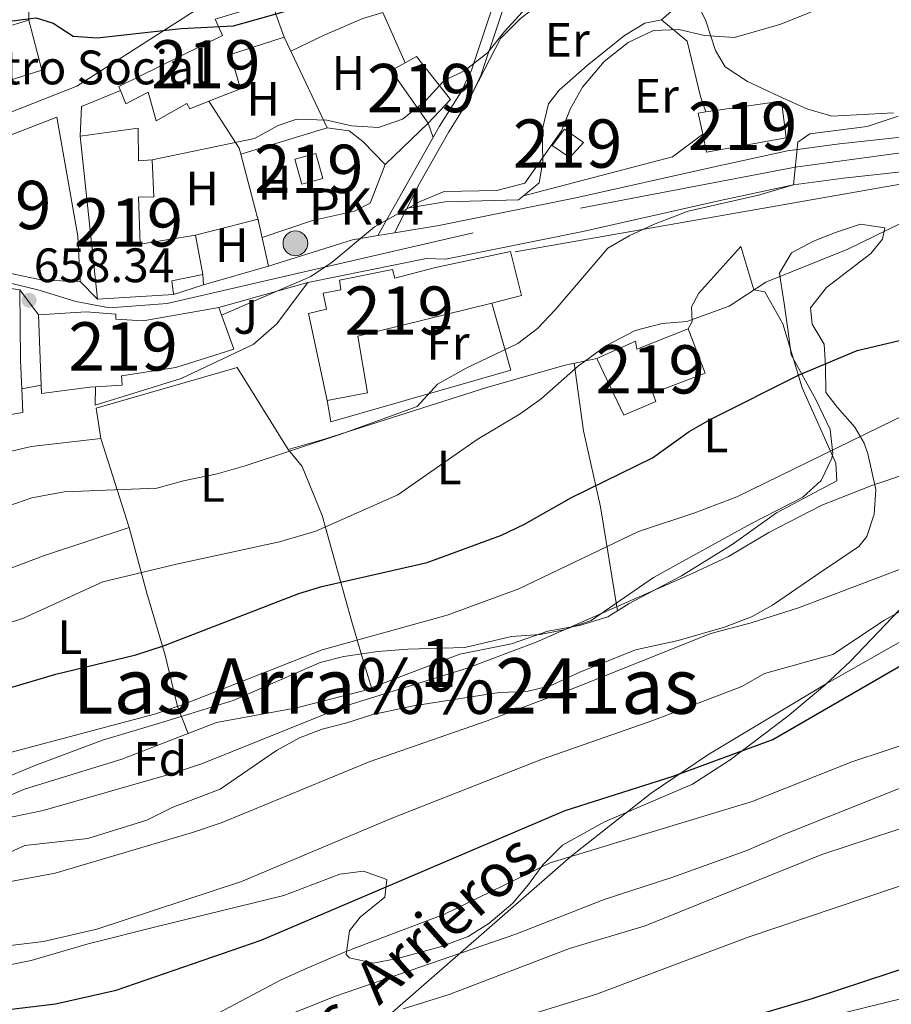
# Model space of a CAD drawing. Extents: x 546201 to 553066, y 719541 to 724217.
# Drawn here: x 548394 to 548575, y 719933 to 720138 of the extents above; entities that cross this region are included whole.
import ezdxf
from ezdxf.enums import TextEntityAlignment as Align

# ---------------------------------------------------------------- set-up
doc = ezdxf.new("R2010")
doc.units = 0
doc.header["$MEASUREMENT"] = 0
for name, pattern in [('DGN Style 3', [113.9376, 81.384, -32.5536]), ('DGN Style 4', [130.29578400000003, 65.1072, -32.5536, 0.081384, -32.5536]), ('DGN Style 5', [56.9688, 24.4152, -32.5536])]:
    doc.linetypes.add(name, pattern=pattern)
for name, color, linetype in [('Nivel 15', 7, 'Continuous'), ('Nivel 16', 7, 'Continuous'), ('Nivel 19', 7, 'Continuous'), ('Nivel 21', 7, 'Continuous'), ('Nivel 23', 7, 'Continuous'), ('Nivel 25', 7, 'Continuous'), ('Nivel 26', 7, 'Continuous'), ('Nivel 33', 7, 'Continuous'), ('Nivel 35', 7, 'Continuous'), ('Nivel 36', 7, 'Continuous'), ('Nivel 37', 7, 'Continuous'), ('Nivel 4', 7, 'Continuous'), ('Nivel 41', 7, 'Continuous'), ('Nivel 44', 7, 'Continuous'), ('Nivel 45', 7, 'Continuous'), ('Nivel 48', 7, 'Continuous'), ('Nivel 49', 7, 'Continuous'), ('Nivel 5', 7, 'Continuous'), ('Nivel 52', 7, 'Continuous'), ('Nivel 54', 7, 'Continuous'), ('Nivel 57', 7, 'Continuous'), ('Nivel 7', 7, 'Continuous')]:
    doc.layers.add(name, color=color, linetype=linetype)
doc.styles.add('Style-arial', font='arial.shx', dxfattribs={"bigfont": 'arialbig.shx'})
doc.styles.add('Style-ariali', font='ariali.shx', dxfattribs={"bigfont": 'arialibig.shx'})
doc.styles.add('Style-arialn', font='arialn.shx', dxfattribs={"bigfont": 'arialnbig.shx'})
doc.styles.add('Style-times', font='times.shx', dxfattribs={"bigfont": 'timesbig.shx'})

# ---------------------------------------------------------------- blocks, each defined once
blk = doc.blocks.new('5PATER')
at = {"layer": 'Nivel 7', "linetype": 'Continuous', "lineweight": 0}
h = blk.add_hatch(color=53, dxfattribs=at)
edge = h.paths.add_edge_path()
edge.add_ellipse((0, 0), major_axis=(-1.095731442945027, -1.110710700472634), ratio=0.9994222409660316, start_angle=0, end_angle=360)
blk = doc.blocks.new('5HITCA')
at = {"layer": 'Nivel 21', "linetype": 'Continuous', "lineweight": 0}
h = blk.add_hatch(color=1, dxfattribs=at)
edge = h.paths.add_edge_path()
edge.add_arc((0, 0), 2.558578010358639, 0, 360)
at = {"layer": 'Nivel 21', "color": 7, "linetype": 'Continuous', "lineweight": 0}
blk.add_circle((0, 0), 2.558578010358639, dxfattribs=at)

msp = doc.modelspace()

# ---------------------------------------------------------------- linework, layer by layer
at = {"layer": 'Nivel 15', "color": 1, "linetype": 'Continuous', "lineweight": 13, "extrusion": (-0.002747413007793557, 0.02576462865086402, 0.9996642614559389), "elevation": 17707.51165739092, "flags": 128}
msp.add_lwpolyline([(-621671.5261312292, -657632.0457846269), (-621671.5261312292, -657666.008587809)], dxfattribs=at)
at = {"layer": 'Nivel 15', "color": 1, "linetype": 'Continuous', "lineweight": 13, "extrusion": (0.00379300524275734, 0.0002310460046349649, 0.9999927798384208), "elevation": 2908.349958829283, "flags": 128}
msp.add_lwpolyline([(548419.6257021499, 720079.9082571073), (548403.8655879388, 720078.9482570814)], dxfattribs=at)
at = {"layer": 'Nivel 15', "color": 1, "linetype": 'Continuous', "lineweight": 13}
for points in [[(548414.7609999999, 720123.6810000001, 656.5), (548436.2010000001, 720134.2409999999, 658.26), (548434.7209999999, 720137.601, 656.84), (548446.361, 720141.121, 657.1), (548449.041, 720133.9210000001, 658.7), (548437.9210000001, 720130.321, 659.9), (548439.9610000001, 720123.2010000001, 660.92), (548433.4169999999, 720120.6030000001, 661.07), (548429.4809999999, 720119.041, 661.16), (548428.801, 720120.1610000001, 661.2), (548422.4410000001, 720116.561, 657.86), (548420.841, 720122.4809999999, 658.1800000000001), (548416.2010000001, 720120.081, 656.96), (548415.092, 720122.8530000001, 656.606), (548414.7609999999, 720123.6810000001, 656.5)], [(548398.7609999999, 720127.041, 660.88), (548390.4809999999, 720124.4010000001, 661.32), (548392.321, 720118.321, 657.1800000000001), (548382.0009999999, 720115.521, 657.1800000000001), (548379.4809999999, 720118.9610000001, 661.08), (548354.7609999999, 720111.521, 660.88), (548351.2010000001, 720124.1610000001, 658.08), (548396.041, 720137.4410000001, 660.16), (548398.7609999999, 720127.041, 660.88)], [(548483.521, 720120.9610000001, 660.78), (548478.9210000001, 720116.081, 660.74), (548471.2409999999, 720126.9610000001, 660.2), (548474.1170000001, 720128.5860000001, 660.189), (548476.4809999999, 720129.9210000001, 660.1800000000001), (548483.521, 720120.9610000001, 660.78)], [(548536.6410000001, 720110.081, 671.57), (548553.1610000001, 720113.041, 669.89), (548552.2010000001, 720120.6410000001, 669.77), (548536.466, 720118.388, 671.46), (548534.881, 720118.1610000001, 671.63), (548535.8289999999, 720113.808, 671.5980000000001), (548536.6410000001, 720110.081, 671.57)], [(548406.7209999999, 720083.281, 664.86), (548406.2409999999, 720092.6410000001, 665.52), (548401.841, 720117.281, 664.04), (548372.321, 720105.9210000001, 664.16), (548361.601, 720101.7609999999, 664.48), (548365.121, 720094.1610000001, 664.62)], [(548406.7209999999, 720113.361, 660.98), (548418.7609999999, 720115.041, 660.92), (548418.841, 720108.2409999999, 661.42), (548421.6410000001, 720108.4809999999, 661.36), (548421.9610000001, 720100.7209999999, 661.28), (548418.841, 720100.801, 664.14), (548419.1610000001, 720090.9610000001, 665.94), (548430.601, 720092.881, 662.48), (548432.1610000001, 720084.7209999999, 662.24), (548425.7209999999, 720083.361, 662.6800000000001), (548426.081, 720080.561, 661.8000000000001)], [(548508.2409999999, 720108.9610000001, 662.69), (548504.6410000001, 720111.4410000001, 662.8100000000001), (548507.2010000001, 720114.801, 662.8100000000001), (548511.121, 720112.081, 662.8100000000001), (548508.2409999999, 720108.9610000001, 662.69)], [(548451.2409999999, 720108.6410000001, 659.2), (548455.5970000001, 720109.8160000001, 659.26), (548457.0109999999, 720104.575, 659.7), (548452.6540000001, 720103.3999999999, 659.7), (548451.2409999999, 720108.6410000001, 659.2)], [(548457.9610000001, 720058.561, 666.6800000000001), (548454.041, 720076.6410000001, 664.08), (548457.801, 720077.521, 665.38), (548457.081, 720080.801, 665.16), (548460.801, 720081.521, 667.58), (548460.4809999999, 720083.521, 667.28), (548471.4809999999, 720085.7609999999, 667.8000000000001), (548472.0009999999, 720083.9210000001, 669.4), (548480.1610000001, 720086.081, 668.94), (548495.9610000001, 720089.4410000001, 670.46), (548498.281, 720080.321, 670.2), (548492.104, 720078.7930000001, 669.884), (548464.321, 720071.9210000001, 668.46), (548466.321, 720060.1610000001, 666.58), (548457.9610000001, 720058.561, 666.6800000000001)], [(548342.2409999999, 720083.601, 665.02), (548362.4809999999, 720087.6810000001, 665.66), (548370.1610000001, 720087.9210000001, 664.46), (548370.361, 720084.9610000001, 665.2), (548379.4809999999, 720083.7609999999, 664.02), (548394.1610000001, 720081.521, 666.5)], [(548406.7209999999, 720083.281, 664.86), (548398.9210000001, 720083.521, 667.52), (548388.6410000001, 720085.6810000001, 667.46), (548381.4809999999, 720087.281, 662.84)], [(548394.1610000001, 720081.521, 666.5), (548394.361, 720066.881, 666.78), (548394.621, 720061.0320000001, 666.3580000000001), (548394.841, 720056.081, 666), (548387.2409999999, 720054.881, 665.82)], [(548435.4410000001, 720077.841, 666.58), (548438.601, 720069.2010000001, 666.96), (548426.561, 720065.4410000001, 666.96), (548415.281, 720063.6810000001, 667.4), (548415.4410000001, 720061.7609999999, 666.36), (548409.8940000001, 720061.4299999999, 666.822), (548408.7209999999, 720061.361, 666.92), (548398.7209999999, 720060.0009999999, 666.94), (548398.6510000001, 720061.7779999999, 666.916), (548398.081, 720076.321, 666.72)], [(548398.081, 720076.321, 666.72), (548407.9610000001, 720076.9610000001, 666.8000000000001), (548414.081, 720076.4809999999, 666), (548414.081, 720075.4410000001, 668.84), (548419.801, 720075.121, 668.64), (548435.4410000001, 720077.841, 666.58)], [(548536.361, 720064.2409999999, 675.04), (548525.521, 720060.081, 678.8000000000001), (548526.081, 720058.4010000001, 675.37), (548519.4809999999, 720055.521, 674.98), (548513.841, 720067.281, 676.01), (548521.881, 720070.881, 676.1800000000001), (548522.2010000001, 720069.2010000001, 678.47), (548532.841, 720073.4410000001, 674.77), (548536.361, 720064.2409999999, 675.04)]]:
    msp.add_polyline3d(points, dxfattribs=at)
at = {"layer": 'Nivel 16', "color": 1, "linetype": 'Continuous', "lineweight": 13, "flags": 128}
for points, elevation in [([(548469.521, 720139.041), (548474.1170000001, 720128.5860000001)], 655.51), ([(548479.926, 720113.105), (548478.9210000001, 720116.081)], 657.53)]:
    msp.add_lwpolyline(points, dxfattribs=dict(at, elevation=elevation))
at = {"layer": 'Nivel 16', "color": 1, "linetype": 'Continuous', "lineweight": 13, "extrusion": (-0.04350025570128046, 0.09167357419959825, 0.9948385213427324), "elevation": 42811.46475569933, "flags": 128}
msp.add_lwpolyline([(-804214.813567888, -413273.9481879615), (-804214.813567888, -413270.6960197615)], dxfattribs=at)
at = {"layer": 'Nivel 16', "color": 1, "linetype": 'Continuous', "lineweight": 13, "extrusion": (-0.04343770976104485, 0.09155190732458637, 0.9948524582248093), "elevation": 42758.16115228525, "flags": 128}
msp.add_lwpolyline([(-804196.9824810806, -413310.9109235059), (-804196.9824810806, -413293.2465718902)], dxfattribs=at)
at = {"layer": 'Nivel 16', "color": 1, "linetype": 'Continuous', "lineweight": 13, "extrusion": (-0.1239119810958845, 0.05709466367542494, 0.990649292293031), "elevation": -26191.08378367688, "flags": 128}
msp.add_lwpolyline([(-883523.1802037172, 194972.8954586255), (-883528.8920474094, 194970.5499860431), (-883535.3041857071, 194976.5602595356)], dxfattribs=at)
at = {"layer": 'Nivel 16', "color": 1, "linetype": 'Continuous', "lineweight": 13, "extrusion": (0.1276166087373446, 0.1607472392896693, 0.978710542619793), "elevation": 186388.7534577542, "flags": 128}
msp.add_lwpolyline([(18223.02248945844, -885596.1157680885), (18212.0716501741, -885592.3154392908), (18211.03067899938, -885591.5212680162)], dxfattribs=at)
at = {"layer": 'Nivel 16', "color": 1, "linetype": 'Continuous', "lineweight": 13, "extrusion": (-0.01731672808670444, -0.005302693200608849, 0.9998359927374046), "elevation": -12658.76475014202, "flags": 128}
msp.add_lwpolyline([(-527968.3663052784, 735160.8766077461), (-527968.3663052784, 735142.1028942086)], dxfattribs=at)
at = {"layer": 'Nivel 16', "color": 1, "linetype": 'Continuous', "lineweight": 13, "extrusion": (-0.0543545786914368, -0.004468507659687892, 0.9985116985867376), "elevation": -32369.78688098811, "flags": 128}
msp.add_lwpolyline([(-672748.9271821771, 604828.0512359424), (-672744.7662254043, 604821.4503275403), (-672739.2147192433, 604789.9126540632)], dxfattribs=at)
at = {"layer": 'Nivel 16', "color": 1, "linetype": 'Continuous', "lineweight": 13, "extrusion": (-0.03171520875287806, 0.1200592805070273, 0.9922600035766312), "elevation": 69713.92137508915, "flags": 128}
msp.add_lwpolyline([(-714168.3739867918, -551768.2977113638), (-714168.3739867918, -551753.5043873965)], dxfattribs=at)
at = {"layer": 'Nivel 16', "color": 1, "linetype": 'Continuous', "lineweight": 13, "extrusion": (0.00814526278237112, 0.03474738698245798, 0.9993629339694851), "elevation": 30147.50723652366, "flags": 128}
msp.add_lwpolyline([(-369611.7380381597, -825704.9153254547), (-369623.6463568043, -825711.0796378301), (-369623.9692569529, -825710.407167389)], dxfattribs=at)
at = {"layer": 'Nivel 16', "color": 1, "linetype": 'Continuous', "lineweight": 13, "extrusion": (-0.006911071768532227, 0.03122601311324816, 0.9994884557572746), "elevation": 19354.31198564322, "flags": 128}
msp.add_lwpolyline([(-691094.2339953398, -584245.3232096375), (-691094.2339953401, -584236.0679062391)], dxfattribs=at)
at = {"layer": 'Nivel 16', "color": 1, "linetype": 'Continuous', "lineweight": 13, "extrusion": (0.01646539597339576, 0.004690439209038557, 0.9998534345170124), "elevation": 13067.37144374562, "flags": 128}
msp.add_lwpolyline([(542279.0494458987, -724624.2398872608), (542279.0494458989, -724610.2215564041)], dxfattribs=at)
at = {"layer": 'Nivel 16', "color": 1, "linetype": 'Continuous', "lineweight": 13, "extrusion": (-0.001025465747330656, 0.0184583834519518, 0.9998291036473892), "elevation": 13388.85874998314, "flags": 128}
msp.add_lwpolyline([(-587530.8827850164, -688422.469914841), (-587530.8827850167, -688424.6336153746)], dxfattribs=at)
at = {"layer": 'Nivel 16', "color": 1, "linetype": 'Continuous', "lineweight": 13, "extrusion": (0.03001536778394006, 0.008427641062445375, 0.9995139081388099), "elevation": 23191.1175520349, "flags": 128}
msp.add_lwpolyline([(545013.6385072449, -722299.2962675509), (545013.6385072451, -722318.5417969022)], dxfattribs=at)
at = {"layer": 'Nivel 16', "color": 1, "linetype": 'Continuous', "lineweight": 13, "extrusion": (0.004798299949571002, 0.0008882212809875851, 0.999988093619394), "elevation": 3934.017519519675, "flags": 128}
msp.add_lwpolyline([(548385.1262209194, 720057.8217621199), (548389.1562704924, 720058.5677624142)], dxfattribs=at)
at = {"layer": 'Nivel 16', "color": 1, "linetype": 'Continuous', "lineweight": 13}
for points in [[(548515.1270000001, 720146.8, 656.564), (548514.2010000001, 720148.081, 656.29), (548516.521, 720154.881, 656.19), (548519.041, 720157.4410000001, 655.97), (548531.361, 720141.041, 657.3100000000001), (548527.281, 720137.521, 660.07)], [(548396.041, 720137.4410000001, 652.76), (548396.2010000001, 720144.7209999999, 648.2), (548408.9610000001, 720151.9210000001, 648.24), (548412.6810000001, 720153.2010000001, 648.52), (548415.324, 720153.31, 648.561)], [(548488.216, 720122.6170000001, 656.95), (548493.881, 720133.601, 657.35), (548498.0009999999, 720137.6810000001, 657.33), (548506.521, 720144.4010000001, 657.15), (548509.9610000001, 720144.881, 656.83), (548515.1270000001, 720146.8, 656.65)], [(548469.521, 720139.041, 653.53), (548465.361, 720137.7609999999, 653.89), (548457.4410000001, 720134.4010000001, 654.17), (548450.4280000001, 720130.9979999999, 654.21)], [(548527.281, 720137.521, 660.17), (548523.841, 720136.801, 660.65), (548519.6410000001, 720134.2409999999, 660.85), (548511.841, 720128.0009999999, 660.89), (548506.041, 720122.881, 660.89), (548503.881, 720120.081, 660.85), (548502.521, 720114.6410000001, 660.8100000000001), (548502.6410000001, 720108.1610000001, 660.85), (548501.9210000001, 720103.6810000001, 661.45), (548498.6710000001, 720101.0079999999, 662.0120000000001)], [(548527.281, 720137.521, 660.69), (548532.6410000001, 720133.041, 661.25), (548535.361, 720121.601, 663.0500000000001), (548536.466, 720118.388, 663.73)], [(548457.9610000001, 720115.121, 657.79), (548462.4809999999, 720114.4809999999, 657.87), (548465.361, 720112.2409999999, 657.77), (548470.0009999999, 720107.521, 657.63)], [(548498.6710000001, 720101.0079999999, 662.0120000000001), (548497.6410000001, 720100.1610000001, 662.19), (548482.4010000001, 720099.7609999999, 661.51), (548474.503, 720098.4310000001, 660.27)], [(548453.9610000001, 720083.041, 660.79), (548447.4410000001, 720074.4010000001, 661.27), (548442.601, 720070.1610000001, 661.89), (548427.6410000001, 720063.121, 662.73), (548409.801, 720057.601, 663.07), (548409.8940000001, 720061.4299999999, 663.11)], [(548492.104, 720078.7930000001, 664.69), (548496.041, 720064.881, 667.19), (548458.7209999999, 720054.1610000001, 665.15), (548457.9610000001, 720058.561, 665.15)]]:
    msp.add_polyline3d(points, dxfattribs=at)
at = {"layer": 'Nivel 21', "color": 7, "linetype": 'DGN Style 3', "lineweight": 0}
for points in [[(548468.4820000001, 720092.7960000001, 659.9300000000001), (548475.1610000001, 720104.6410000001, 659.09), (548481.2409999999, 720115.4410000001, 657.53), (548485.7209999999, 720122.561, 656.69), (548487.8659999999, 720127.05, 656.153), (548494.521, 720146.9610000001, 653.57), (548497.3319999999, 720151.0519999999, 652.98), (548501.1170000001, 720154.473, 652.67), (548511.841, 720162.321, 652.37), (548514.06, 720166.774, 651.841), (548516.1699999999, 720178.787, 650.416), (548518.433, 720187.7380000001, 649.003), (548520.1610000001, 720191.281, 648.35), (548523.521, 720196.2409999999, 647.27), (548526.361, 720200.6410000001, 645.71), (548529.321, 720203.4410000001, 645.41), (548536.081, 720207.361, 645.53), (548544.1100000001, 720213.3200000001, 645.673), (548565.533, 720230.307, 646.005), (548569.9210000001, 720234.1610000001, 646.07), (548579.601, 720243.121, 645.65)], [(548361.217, 719835.7450000001, 746.524), (548508.5390000001, 719964.128, 704.957), (548525.1610000001, 719977.183, 701.0500000000001), (548536.908, 719985.1370000001, 699.336), (548561.423, 719999.868, 697.518), (548594.727, 720018.692, 697.206), (548610.963, 720028.49, 695.484), (548626.5179999999, 720038.9809999999, 693.554), (548633.946, 720044.5889999999, 692.368), (548647.9110000001, 720056.7339999999, 689.4830000000001), (548654.3729999999, 720063.3530000001, 687.8820000000001), (548663.3090000001, 720074.0800000001, 685.784), (548710.2280000001, 720136.538, 674.865)]]:
    msp.add_polyline3d(points, dxfattribs=at)
at = {"layer": 'Nivel 21', "color": 7, "linetype": 'Continuous', "lineweight": 0}
msp.add_polyline3d([(548471.9340000001, 720093.3670000001, 659.9300000000001), (548477.1140000001, 720103.577, 659.09), (548483.152, 720114.3019999999, 657.53), (548487.672, 720121.4850000001, 656.69), (548489.8260000001, 720125.969, 656.181), (548496.531, 720145.959, 653.57), (548499.017, 720149.577, 652.98), (548502.523, 720152.7450000001, 652.67), (548510.6980000001, 720158.406, 652.522), (548513.5900000001, 720160.845, 652.37), (548515.9850000001, 720165.2339999999, 651.9300000000001), (548518.3459999999, 720178.321, 650.416), (548520.5320000001, 720186.969, 649.003), (548522.0900000001, 720190.1640000001, 648.35), (548525.3759999999, 720195.014, 647.27), (548528.084, 720199.209, 645.71), (548530.6610000001, 720201.646, 645.41), (548537.3049999999, 720205.4990000001, 645.53), (548541.345, 720208.4410000001, 645.601), (548566.9580000001, 720228.598, 646.005), (548571.4099999999, 720232.5079999999, 646.07), (548581.071, 720241.4510000001, 645.65)], dxfattribs=at)
at = {"layer": 'Nivel 21', "color": 7, "linetype": 'Continuous', "lineweight": 13}
for points in [[(548445.7609999999, 720086.4010000001, 659.51), (548463.2010000001, 720091.9210000001, 660.23), (548468.4820000001, 720092.7960000001, 660.4540000000001), (548471.9340000001, 720093.3670000001, 660.601), (548481.081, 720094.881, 660.77), (548509.521, 720100.561, 662.63), (548537.9210000001, 720106.9610000001, 664.4300000000001), (548553.4410000001, 720110.321, 664.99), (548564.2010000001, 720111.7609999999, 665.3100000000001), (548601.881, 720115.841, 667.71)], [(548453.9610000001, 720083.041, 660.4300000000001), (548478.521, 720088.0009999999, 661.03), (548482.4750000001, 720087.8970000001, 660.77), (548511.0009999999, 720093.594, 662.63), (548539.4569999999, 720100.007, 664.4300000000001), (548554.6680000001, 720103.3, 664.99), (548565.0560000001, 720104.69, 665.3100000000001), (548602.9580000001, 720108.794, 667.71)]]:
    msp.add_polyline3d(points, dxfattribs=at)
at = {"layer": 'Nivel 23', "color": 7, "linetype": 'DGN Style 4', "lineweight": 0}
msp.add_polyline3d([(548076.9439999999, 719903.058, 658.4250000000001), (548129.9580000001, 719925.3230000001, 660.4250000000001), (548156.1270000001, 719943.108, 659.671), (548174.0190000001, 719965.146, 659.3290000000001), (548191.209, 719985.159, 658.053), (548209.3189999999, 720001.314, 657.865), (548208.8829999999, 720005.6810000001, 657.436), (548213.247, 720011.139, 656.899), (548220.229, 720019.435, 656.082), (548230.4850000001, 720028.1669999999, 655.836), (548244.2309999999, 720037.118, 656.226), (548288.024, 720062.8019999999, 656.256), (548312.0260000001, 720077.648, 656.433), (548321.408, 720083.979, 656.469), (548354.7250000001, 720089.612, 656.874), (548368.4720000001, 720089.612, 657.271), (548378.9450000001, 720086.119, 658.2620000000001), (548397.929, 720081.5349999999, 658.088), (548405.784, 720079.1329999999, 658.669), (548412.7660000001, 720077.8230000001, 659.07), (548424.767, 720078.6969999999, 659.315), (548510.52, 720098.4539999999, 662.663), (548555.0320000001, 720106.969, 665.024), (548613.2919999999, 720114.828, 668.489)], dxfattribs=at)
at = {"layer": 'Nivel 25', "color": 1, "linetype": 'Continuous', "lineweight": 0}
msp.add_polyline3d([(548429.3160000001, 720146.236, 649.9), (548431.601, 720140.561, 650.74), (548430.561, 720139.4410000001, 650.98), (548406.0009999999, 720123.7609999999, 652.88), (548392.321, 720118.321, 653.26)], dxfattribs=at)
at = {"layer": 'Nivel 33', "color": 7, "linetype": 'Continuous', "lineweight": 0}
msp.add_polyline3d([(549636.8600000001, 721231.619, 649.34), (549586.379, 721107.7150000001, 649.051), (549331.756, 720873.4880000001, 667.254), (549150.7139999999, 720571.3770000001, 686.789), (548654.773, 720117.138, 671.416), (548496.9310000001, 720089.4280000001, 661.943)], dxfattribs=at)
at = {"layer": 'Nivel 35', "color": 92, "linetype": 'DGN Style 3', "lineweight": 0}
for points in [[(548390.1610000001, 719979.9210000001, 689.82), (548397.1610000001, 719982.881, 689.5), (548411.3530000001, 719988.146, 689.242), (548423.139, 719991.703, 688.596), (548438.4680000001, 719996.3659999999, 688.402), (548456.521, 720004.2409999999, 688.1800000000001), (548461.3629999999, 720005.49, 688.152), (548468.4809999999, 720006.561, 688), (548474.6810000001, 720007.041, 687.78), (548486.4809999999, 720007.361, 687.66), (548496.2010000001, 720009.6810000001, 687.6800000000001), (548502.121, 720010.081, 687.88), (548507.024, 720011.031, 687.984), (548512.686, 720012.969, 688.064), (548525.6410000001, 720021.9210000001, 688.07), (548545.8049999999, 720032.9920000001, 687.35), (548556.601, 720038.561, 687.09), (548560.388, 720041.9680000001, 686.734), (548562.612, 720046.612, 686.1610000000001), (548562.841, 720047.601, 686.0500000000001), (548562.2860000001, 720052.5530000001, 685.476), (548559.361, 720058.6410000001, 685.09), (548554.2010000001, 720068.081, 683.57), (548553.521, 720073.361, 682.27), (548552.7609999999, 720078.7209999999, 680.46), (548552.051, 720083.1059999999, 677.815), (548551.7609999999, 720084.9610000001, 677.09), (548554.27, 720089.1780000001, 676.556), (548558.801, 720091.601, 676.11), (548563.352, 720093.4240000001, 675.113), (548568.561, 720095.121, 674.61), (548573.601, 720094.4010000001, 674.29), (548573.1610000001, 720092.0009999999, 674.39), (548570.6810000001, 720089.041, 674.4300000000001), (548561.4809999999, 720082.0009999999, 674.71), (548558.1610000001, 720077.7609999999, 674.87), (548558.561, 720074.4010000001, 675.14), (548561.041, 720070.2409999999, 675.37), (548561.281, 720065.7609999999, 676.5600000000001), (548561.4010000001, 720060.2409999999, 677.36), (548563.7609999999, 720057.121, 678.12), (548567.361, 720053.041, 678.6), (548569.294, 720049.713, 681.808), (548570.081, 720047.521, 683.63), (548571.7609999999, 720040.1610000001, 685.71), (548571.4010000001, 720035.041, 688.0500000000001), (548569.912, 720030.399, 689.521), (548568.2010000001, 720028.321, 690.19), (548560.601, 720023.2010000001, 691.99), (548550.281, 720016.1610000001, 693.3100000000001), (548545.929, 720013.756, 693.838), (548540.361, 720011.601, 694.47), (548530.764, 720008.8640000001, 695.162), (548521.9210000001, 720006.881, 695.15), (548510.361, 720002.2409999999, 695.15), (548504.2010000001, 719999.4410000001, 695.03), (548499.3489999999, 719998.244, 694.753), (548493.649, 719998.05, 694.394), (548475.841, 719995.281, 693.3000000000001), (548467.4410000001, 719993.521, 692.63), (548462.041, 719991.7609999999, 692.25), (548456.881, 719990.4809999999, 691.6), (548452.227, 719988.6680000001, 691.395), (548447.463, 719986.0590000001, 691.341), (548435.7209999999, 719978.0009999999, 691.35), (548425.7919999999, 719974.227, 691.698), (548420.561, 719971.601, 692.01), (548408.273, 719967.807, 692.215), (548395.2409999999, 719966.321, 692.44), (548390.69, 719964.2590000001, 692.495)], [(548385.719, 719940.298, 696.128), (548396.521, 719942.4809999999, 696.98), (548408.4010000001, 719945.9210000001, 697.5), (548422.9369999999, 719949.622, 697.567), (548448.9610000001, 719956.0009999999, 698.44), (548460.561, 719960.4010000001, 698.82), (548465.49, 719961.0179999999, 699.673), (548470.321, 719959.281, 700.92), (548469.8700000001, 719955.646, 701.825), (548464.801, 719951.507, 702.688), (548462.601, 719948.6410000001, 703.32), (548461.8899999999, 719943.7650000001, 705.378), (548462.601, 719943.041, 705.66), (548467.4610000001, 719941.936, 706.3820000000001), (548472.513, 719942.9480000001, 706.929), (548481.6529999999, 719945.422, 707.695), (548487.2010000001, 719947.4410000001, 708.02), (548491.466, 719950.1400000001, 708.094), (548496.4410000001, 719954.4010000001, 708.02), (548499.7039999999, 719958.2209999999, 707.881), (548502.642, 719962.328, 707.732), (548506.7609999999, 719966.4010000001, 707.54), (548515.4990000001, 719971.273, 707.184), (548533.7209999999, 719979.041, 706.0600000000001), (548541.521, 719984.081, 705.4), (548553.4680000001, 719993.1229999999, 704.275), (548561.0860000001, 719999.5009999999, 703.253), (548566.4569999999, 720004.5449999999, 702.217), (548583.47, 720022.3700000001, 697.993)]]:
    msp.add_polyline3d(points, dxfattribs=at)
at = {"layer": 'Nivel 36', "color": 92, "linetype": 'Continuous', "lineweight": 0, "elevation": 655.89, "flags": 128}
msp.add_lwpolyline([(548478.9210000001, 720116.081), (548470.0009999999, 720107.521)], dxfattribs=at)
at = {"layer": 'Nivel 36', "color": 92, "linetype": 'Continuous', "lineweight": 0}
for points in [[(548575.4410000001, 720118.2409999999, 664.07), (548562.601, 720117.521, 663.35), (548557.4010000001, 720119.041, 662.87), (548551.6410000001, 720121.6810000001, 661.73), (548545.121, 720124.7209999999, 661.07), (548540.4809999999, 720127.7609999999, 660.0500000000001), (548538.521, 720131.121, 659.57), (548536.4410000001, 720137.521, 658.4300000000001), (548534.6810000001, 720140.881, 657.95), (548531.121, 720144.4809999999, 657.47), (548527.281, 720149.521, 656.45), (548524.321, 720154.1610000001, 655.19), (548522.0009999999, 720158.881, 654.11), (548520.4410000001, 720164.1610000001, 653.03), (548520.121, 720166.561, 652.67), (548520.801, 720171.601, 652.07), (548522.2409999999, 720177.4410000001, 651.0500000000001), (548524.4010000001, 720183.121, 650.57), (548528.2010000001, 720188.4010000001, 649.97), (548532.601, 720192.561, 649.61), (548538.801, 720196.9610000001, 649.37), (548548.601, 720203.041, 649.37), (548557.2409999999, 720209.9210000001, 649.97), (548579.6410000001, 720228.561, 649.85)], [(548470.0009999999, 720107.521, 657.63), (548466.841, 720099.521, 657.83), (548463.6410000001, 720097.841, 658.01), (548454.9210000001, 720095.9210000001, 658.01), (548444.436, 720092.388, 658.03)], [(548377.601, 719970.6410000001, 681.91), (548395.1610000001, 719978.0009999999, 681.02), (548415.361, 719984.2409999999, 680.89), (548434.9610000001, 719991.841, 680.96), (548451.561, 719994.881, 681.42), (548465.4410000001, 719998.4010000001, 681.91), (548485.4410000001, 720006.0009999999, 683.14), (548496.1610000001, 720008.1610000001, 683.25), (548503.7209999999, 720010.801, 683.49), (548510.281, 720011.9210000001, 683.79), (548516.1610000001, 720013.7609999999, 683.75), (548520.561, 720016.4809999999, 683.6800000000001), (548531.4410000001, 720022.2409999999, 683.54), (548541.9210000001, 720028.7209999999, 682.59), (548551.1610000001, 720035.281, 682.07), (548563.6410000001, 720041.9210000001, 681.25), (548563.4809999999, 720045.601, 680.65), (548556.4410000001, 720061.2010000001, 676), (548552.4809999999, 720074.4809999999, 671.65), (548548.7209999999, 720081.121, 668.49), (548546.4410000001, 720081.521, 667.76), (548543.7609999999, 720090.4809999999, 667.51), (548535.041, 720080.801, 668.13), (548533.521, 720078.0009999999, 668.61), (548533.6810000001, 720074.9610000001, 669.02), (548532.841, 720073.4410000001, 674.77)], [(548513.841, 720067.281, 669.72), (548507.321, 720065.9210000001, 667.54), (548491.2409999999, 720061.361, 665.46), (548457.601, 720050.6410000001, 663.9300000000001), (548449.881, 720048.4010000001, 663.77), (548439.281, 720065.4410000001, 661.5500000000001), (548410.041, 720056.9610000001, 661.96), (548411.0009999999, 720050.7209999999, 662.4300000000001), (548396.561, 720049.041, 662.95), (548383.1610000001, 720045.841, 663.4), (548375.9610000001, 720041.361, 663.63), (548360.081, 720034.1610000001, 664.16), (548356.121, 720035.4410000001, 664.15)], [(548518.1470000001, 720014.9890000001, 683.718), (548514.601, 720036.561, 676.9300000000001), (548511.121, 720052.321, 671.19), (548509.182, 720066.3090000001, 668.162)], [(548339.9610000001, 719998.7660000001, 667.36), (548377.321, 720018.1610000001, 666.77), (548399.081, 720026.4010000001, 666.26), (548416.841, 720032.2409999999, 665.74), (548411.0009999999, 720050.7209999999, 662.6)], [(548449.881, 720048.4010000001, 663.77), (548452.7609999999, 720044.881, 665.1), (548456.9210000001, 720034.7209999999, 668.86), (548459.121, 720026.801, 673.57), (548463.041, 720012.7209999999, 677.62), (548465.2409999999, 720005.2010000001, 680.77), (548467.1329999999, 719999.044, 682.013)], [(548416.841, 720032.2409999999, 665.23), (548420.561, 720018.6410000001, 670.34), (548424.361, 720005.7609999999, 675.72), (548426.881, 719995.121, 679.02), (548429.129, 719989.5800000001, 680.939)]]:
    msp.add_polyline3d(points, dxfattribs=at)
at = {"layer": 'Nivel 4', "color": 30, "linetype": 'Continuous', "lineweight": 30, "flags": 128}
for points, elevation in [([(548288.6810000001, 720110.4809999999), (548291.183, 720114.814), (548299.6410000001, 720124.9610000001), (548303.6640000001, 720127.962), (548315.4410000001, 720132.0009999999), (548320.369, 720132.858), (548331.962, 720133.399), (548349.3829999999, 720132.138), (548362.601, 720130.561), (548374.217, 720131.4850000001), (548392.0830000001, 720137.2309999999), (548397.605, 720137.9070000001), (548401.121, 720136.801), (548405.2409999999, 720134.081), (548410.2390000001, 720133.7679999999), (548427.6810000001, 720135.6810000001), (548438.521, 720136.2409999999), (548449.121, 720139.2010000001)], 650), ([(548270.439, 719944.8130000001), (548290.264, 719952.442), (548310.2409999999, 719961.7609999999), (548339.425, 719977.6130000001), (548359.5160000001, 719986.277), (548380.4809999999, 719993.361), (548389.227, 719998.2250000001), (548401.6810000001, 720001.841), (548418.2409999999, 720005.841), (548424.0009999999, 720007.7609999999), (548452.041, 720018.561), (548456.8230000001, 720020.013), (548478.6769999999, 720025.0320000001), (548494.1100000001, 720030.6910000001), (548498.865, 720032.9720000001), (548508.601, 720038.4809999999), (548525.4410000001, 720046.7209999999), (548533.041, 720052.1610000001), (548537.3800000001, 720054.6470000001), (548555.8230000001, 720063.9340000001), (548567.895, 720068.9340000001), (548583.081, 720072.561)], 675), ([(548339.121, 719926.0009999999), (548401.601, 719933.521), (548414.189, 719936.3559999999), (548444.2220000001, 719946.689), (548507.321, 719973.601), (548529.7209999999, 719980.7209999999), (548550.361, 719988.321), (548588.041, 720010.081)], 700), ([(548515.4199999999, 719921.8160000001), (548558.5419999999, 719934.6429999999), (548585.881, 719943.601)], 725)]:
    msp.add_lwpolyline(points, dxfattribs=dict(at, elevation=elevation))
at = {"layer": 'Nivel 49', "color": 7, "linetype": 'DGN Style 5', "lineweight": 0, "extrusion": (0.3520888701441304, -0.3599130672584444, 0.8640000066766482), "elevation": -65505.040525458, "flags": 128}
msp.add_lwpolyline([(895569.8138808282, 113728.1995976944), (895569.8138808282, 113722.2412086504)], dxfattribs=at)
at = {"layer": 'Nivel 49', "color": 7, "linetype": 'DGN Style 5', "lineweight": 0, "extrusion": (-0.02032495746620653, 0.02696167827149846, 0.9994298194514616), "elevation": 8934.638276076645, "flags": 128}
msp.add_lwpolyline([(-871368.5614109766, -244726.3764906807), (-871368.5614109766, -244719.8607558797)], dxfattribs=at)
at = {"layer": 'Nivel 49', "color": 7, "linetype": 'DGN Style 5', "lineweight": 0, "extrusion": (0.2780338157538609, 0.08968832766253579, 0.9563750316577936), "elevation": 217696.7462537077, "flags": 128}
msp.add_lwpolyline([(516938.5439364081, -710408.3088702387), (516938.5439364081, -710401.4971083521)], dxfattribs=at)
at = {"layer": 'Nivel 5', "color": 30, "linetype": 'Continuous', "lineweight": 0, "flags": 128}
for points, elevation in [([(548421.6410000001, 720108.4809999999), (548442.881, 720112.881), (548447.7609999999, 720115.601), (548451.6410000001, 720116.881), (548457.841, 720116.7209999999), (548463.0009999999, 720115.521), (548468.561, 720115.2010000001), (548473.561, 720116.881), (548478.2409999999, 720120.6410000001), (548482.121, 720124.881), (548486.4809999999, 720126.9610000001), (548491.2010000001, 720130.6410000001), (548494.7209999999, 720135.041), (548500.6810000001, 720141.601), (548506.601, 720145.041), (548517.6410000001, 720148.0009999999), (548522.2010000001, 720151.121), (548527.2010000001, 720153.121), (548537.4809999999, 720159.601), (548543.281, 720162.561), (548562.4010000001, 720170.081), (548568.7609999999, 720173.601), (548586.4410000001, 720182.0009999999)], 655), ([(548436.0050000001, 720076.2990000001), (548454.561, 720084.321), (548458.9610000001, 720087.281), (548467.7609999999, 720094.561), (548477.2010000001, 720099.841), (548482.2409999999, 720101.9210000001), (548493.121, 720102.081), (548498.9610000001, 720103.601), (548506.521, 720114.4809999999), (548508.4010000001, 720119.121), (548510.881, 720123.521), (548515.4010000001, 720128.881), (548520.361, 720132.801), (548525.601, 720135.281), (548530.881, 720135.521), (548536.2010000001, 720134.2409999999), (548542.4010000001, 720133.841), (548552.041, 720136.561), (548564.4010000001, 720141.601), (548581.801, 720147.361)], 660), ([(548576.361, 720117.521), (548569.9210000001, 720115.361), (548558.081, 720113.841), (548555.561, 720112.1610000001), (548554.6680000001, 720103.3), (548547.4410000001, 720101.121), (548532.841, 720097.841), (548525.601, 720095.041), (548520.561, 720092.7209999999), (548516.1610000001, 720090.1610000001), (548505.2010000001, 720077.361), (548501.561, 720073.521), (548497.4809999999, 720070.4010000001), (548486.7609999999, 720065.281), (548480.841, 720062.0009999999), (548476.6410000001, 720057.361), (548460.7609999999, 720051.601), (548440.9210000001, 720045.041), (548435.121, 720043.361), (548428.121, 720041.9210000001), (548422.6410000001, 720040.4010000001), (548403.4010000001, 720039.6810000001), (548396.6810000001, 720038.4010000001), (548390.321, 720036.1610000001)], 665), ([(548576.841, 720095.281), (548565.9610000001, 720089.9210000001), (548548.9610000001, 720083.121), (548541.321, 720078.1610000001), (548532.521, 720074.9610000001), (548527.4010000001, 720074.561), (548521.841, 720073.121), (548515.881, 720070.0009999999), (548510.041, 720065.7609999999), (548502.321, 720058.9610000001), (548498.0009999999, 720055.841), (548489.081, 720050.4809999999), (548472.601, 720039.041), (548455.601, 720031.521), (548448.081, 720029.281), (548426.6810000001, 720024.6410000001), (548411.4410000001, 720020.9610000001), (548394.9610000001, 720013.4410000001), (548369.801, 720005.121)], 670), ([(548581.4410000001, 720057.4410000001), (548542.881, 720038.6410000001), (548534.2010000001, 720035.281), (548522.487, 720031.429), (548497.7050000001, 720019.575), (548482.8230000001, 720014.071), (548456.916, 720006.932), (548428.0449999999, 719995.5460000001), (548422.158, 719993.5700000001), (548390.1259999999, 719985.094), (548382.1370000001, 719981.0830000001), (548360.4010000001, 719974.8189999999), (548340.3570000001, 719967.4099999999), (548331.781, 719964.1300000001), (548315.7209999999, 719956.467), (548297.686, 719948.4040000001), (548281.9340000001, 719942.0460000001), (548274.3940000001, 719939.385), (548264.102, 719936.929), (548257.797, 719936.4070000001), (548249.9510000001, 719935.057), (548244.8999999999, 719932.815)], 680), ([(548592.281, 720048.1610000001), (548570.9210000001, 720040.9610000001), (548560.561, 720036.881), (548549.521, 720031.2010000001), (548541.2010000001, 720026.2409999999), (548533.4850000001, 720022.625), (548501.3, 720008.46), (548486.97, 720003.1100000001), (548461.791, 719995.304), (548432.0889999999, 719983.3319999999), (548426.075, 719981.3), (548399.0079999999, 719973.619), (548391.0260000001, 719971.9639999999), (548383.7930000001, 719968.8060000001), (548361.2860000001, 719963.361), (548341.2890000001, 719957.2069999999), (548331.3530000001, 719954.567), (548306.014, 719944.79), (548294.362, 719939.6400000001), (548283.108, 719935.4890000001), (548275.389, 719933.6470000001), (548267.6699999999, 719933.0090000001)], 685), ([(548583.041, 720026.0009999999), (548555.6810000001, 720015.601), (548545.881, 720012.4809999999), (548537.5490000001, 720010.2890000001), (548509.656, 719999.166), (548491.1170000001, 719992.149), (548466.666, 719983.675), (548436.1329999999, 719971.1170000001), (548429.993, 719969.0290000001), (548401.4979999999, 719960.619), (548391.926, 719958.8330000001), (548385.449, 719956.5290000001), (548362.1710000001, 719951.9029999999), (548342.2209999999, 719947.004), (548336.3559999999, 719945.077), (548330.925, 719945.0050000001), (548312.5989999999, 719939.5150000001), (548305.28, 719936.9480000001), (548293.7250000001, 719932.2050000001)], 690), ([(548580.2010000001, 720016.801), (548573.521, 720013.041), (548562.841, 720005.9210000001), (548548.6370000001, 720002.0079999999), (548543.9550000001, 719999.3049999999), (548525.497, 719992.273), (548502.531, 719984.2309999999), (548471.541, 719972.047), (548440.1769999999, 719958.9029999999), (548410.156, 719949.0079999999), (548399.1259999999, 719946.4610000001), (548392.8260000001, 719945.703), (548387.105, 719944.2520000001), (548363.0560000001, 719940.4450000001), (548343.1529999999, 719936.801), (548337.7379999999, 719935.5390000001), (548330.497, 719935.442), (548318.983, 719933.4269999999), (548313.385, 719932.1000000001)], 695), ([(548435.361, 719931.601), (548448.281, 719938.4010000001), (548452.835, 719940.467), (548462.023, 719944.4180000001), (548482.281, 719952.081), (548504.1950000001, 719962.7220000001), (548546.081, 719975.4410000001), (548566.7609999999, 719983.6810000001), (548581.041, 719988.4010000001)], 705), ([(548431.9610000001, 719924.081), (548459.6810000001, 719935.121), (548497.044, 719947.962), (548515.4010000001, 719955.121), (548529.6610000001, 719959.7779999999), (548544.969, 719965.3160000001), (548552.6410000001, 719968.6410000001), (548581.281, 719980.0009999999)], 710), ([(548473.6810000001, 719932.4809999999), (548483.227, 719935.463), (548508.2010000001, 719944.9610000001), (548523.888, 719949.669), (548560.521, 719964.4809999999), (548590.8189999999, 719974.3940000001)], 715), ([(548489.881, 719928.1610000001), (548513.797, 719935.54), (548545.271, 719947.3589999999), (548581.9610000001, 719959.6810000001)], 720), ([(548561.7050000001, 719930.844), (548581.1699999999, 719935.6229999999)], 730)]:
    msp.add_lwpolyline(points, dxfattribs=dict(at, elevation=elevation))
at = {"layer": 'Nivel 52', "color": 1, "linetype": 'Continuous', "lineweight": 13}
for points in [[(548414.7609999999, 720123.6810000001, 656.5), (548415.092, 720122.8530000001, 656.606), (548416.2010000001, 720120.081, 656.96), (548420.841, 720122.4809999999, 658.1800000000001), (548422.4410000001, 720116.561, 657.86), (548428.801, 720120.1610000001, 661.2), (548429.4809999999, 720119.041, 661.16), (548433.4169999999, 720120.6030000001, 661.07), (548439.9610000001, 720123.2010000001, 660.92), (548437.9210000001, 720130.321, 659.9), (548449.041, 720133.9210000001, 658.7), (548446.361, 720141.121, 657.1), (548434.7209999999, 720137.601, 656.84), (548436.2010000001, 720134.2409999999, 658.26)], [(548398.7609999999, 720127.041, 660.88), (548396.041, 720137.4410000001, 660.16), (548351.2010000001, 720124.1610000001, 658.08), (548354.7609999999, 720111.521, 660.88), (548379.4809999999, 720118.9610000001, 661.08), (548382.0009999999, 720115.521, 657.1800000000001), (548392.321, 720118.321, 657.1800000000001), (548390.4809999999, 720124.4010000001, 661.32)], [(548483.521, 720120.9610000001, 660.78), (548476.4809999999, 720129.9210000001, 660.1800000000001), (548474.1170000001, 720128.5860000001, 660.189), (548471.2409999999, 720126.9610000001, 660.2), (548478.9210000001, 720116.081, 660.74)], [(548536.6410000001, 720110.081, 671.57), (548553.1610000001, 720113.041, 669.89), (548552.2010000001, 720120.6410000001, 669.77), (548536.466, 720118.388, 671.46), (548534.881, 720118.1610000001, 671.63), (548535.8289999999, 720113.808, 671.5980000000001)], [(548406.7209999999, 720083.281, 664.86), (548406.2409999999, 720092.6410000001, 665.52), (548401.841, 720117.281, 664.04), (548372.321, 720105.9210000001, 664.16), (548361.601, 720101.7609999999, 664.48), (548365.121, 720094.1610000001, 664.62), (548366.3500000001, 720094.5900000001, 664.607), (548376.801, 720098.2409999999, 664.5), (548378.02, 720095.3859999999, 664.068), (548381.4809999999, 720087.281, 662.84), (548388.6410000001, 720085.6810000001, 667.46), (548398.9210000001, 720083.521, 667.52)], [(548426.081, 720080.561, 661.8000000000001), (548425.7209999999, 720083.361, 662.6800000000001), (548432.1610000001, 720084.7209999999, 662.24), (548430.601, 720092.881, 662.48), (548419.1610000001, 720090.9610000001, 665.94), (548418.841, 720100.801, 664.14), (548421.9610000001, 720100.7209999999, 661.28), (548421.6410000001, 720108.4809999999, 661.36), (548418.841, 720108.2409999999, 661.42), (548418.7609999999, 720115.041, 660.92), (548406.7209999999, 720113.361, 660.98), (548410.321, 720079.601, 661.86)], [(548457.9610000001, 720058.561, 666.6800000000001), (548466.321, 720060.1610000001, 666.58), (548464.321, 720071.9210000001, 668.46), (548492.104, 720078.7930000001, 669.884), (548498.281, 720080.321, 670.2), (548495.9610000001, 720089.4410000001, 670.46), (548480.1610000001, 720086.081, 668.94), (548472.0009999999, 720083.9210000001, 669.4), (548471.4809999999, 720085.7609999999, 667.8000000000001), (548460.4809999999, 720083.521, 667.28), (548460.801, 720081.521, 667.58), (548457.081, 720080.801, 665.16), (548457.801, 720077.521, 665.38), (548454.041, 720076.6410000001, 664.08)], [(548398.081, 720076.321, 666.72), (548398.6510000001, 720061.7779999999, 666.916), (548398.7209999999, 720060.0009999999, 666.94), (548408.7209999999, 720061.361, 666.92), (548409.8940000001, 720061.4299999999, 666.822), (548415.4410000001, 720061.7609999999, 666.36), (548415.281, 720063.6810000001, 667.4), (548426.561, 720065.4410000001, 666.96), (548438.601, 720069.2010000001, 666.96), (548435.4410000001, 720077.841, 666.58), (548419.801, 720075.121, 668.64), (548414.081, 720075.4410000001, 668.84), (548414.081, 720076.4809999999, 666), (548407.9610000001, 720076.9610000001, 666.8000000000001)], [(548536.361, 720064.2409999999, 675.04), (548532.841, 720073.4410000001, 674.77), (548522.2010000001, 720069.2010000001, 678.47), (548521.881, 720070.881, 676.1800000000001), (548513.841, 720067.281, 676.01), (548519.4809999999, 720055.521, 674.98), (548526.081, 720058.4010000001, 675.37), (548525.521, 720060.081, 678.8000000000001)]]:
    msp.add_polyline3d(points, close=True, dxfattribs=at)
msp.add_polyline3d([(548387.2409999999, 720054.881, 665.82), (548394.841, 720056.081, 666), (548394.621, 720061.0320000001, 666.3580000000001), (548394.361, 720066.881, 666.78), (548394.1610000001, 720081.521, 666.5), (548379.4809999999, 720083.7609999999, 664.02)], dxfattribs=at)
for points in [[(548508.2409999999, 720108.9610000001, 662.69), (548511.121, 720112.081, 662.8100000000001), (548507.2010000001, 720114.801, 662.8100000000001), (548504.6410000001, 720111.4410000001, 662.8100000000001)], [(548451.2409999999, 720108.6410000001, 659.2), (548452.6540000001, 720103.3999999999, 659.7), (548457.0109999999, 720104.575, 659.7), (548455.5970000001, 720109.8160000001, 659.26)]]:
    msp.add_3dface(points, dxfattribs=at)
at = {"layer": 'Nivel 54', "color": 9, "linetype": 'Continuous', "lineweight": 0}
for points in [[(548601.881, 720115.841, 667.71), (548564.2010000001, 720111.7609999999, 665.3100000000001), (548553.4410000001, 720110.321, 664.99), (548537.9210000001, 720106.9610000001, 664.4300000000001), (548509.521, 720100.561, 662.63), (548481.081, 720094.881, 660.77), (548471.9340000001, 720093.3670000001, 660.601), (548468.4820000001, 720092.7960000001, 660.4540000000001), (548463.2010000001, 720091.9210000001, 660.23), (548445.7609999999, 720086.4010000001, 659.51), (548445.7609999999, 720086.4010000001, 659.57), (548432.281, 720082.561, 659.8100000000001), (548426.081, 720080.561, 661.8000000000001), (548410.321, 720079.601, 661.86), (548406.7209999999, 720083.281, 664.86), (548398.9210000001, 720083.521, 667.52), (548388.6410000001, 720085.6810000001, 667.46)], [(548379.4809999999, 720083.7609999999, 664.02), (548394.1610000001, 720081.521, 666.5), (548398.081, 720076.321, 666.72), (548407.9610000001, 720076.9610000001, 666.8000000000001), (548414.081, 720076.4809999999, 666), (548414.081, 720075.4410000001, 668.84), (548419.801, 720075.121, 668.64), (548435.4410000001, 720077.841, 666.58), (548435.4410000001, 720077.841, 661.39), (548453.9610000001, 720083.041, 660.79), (548453.9610000001, 720083.041, 660.4300000000001), (548478.521, 720088.0009999999, 661.03), (548482.4750000001, 720087.8970000001, 660.77), (548511.0009999999, 720093.594, 662.63), (548539.4569999999, 720100.007, 664.4300000000001), (548554.6680000001, 720103.3, 664.99), (548565.0560000001, 720104.69, 665.3100000000001), (548602.9580000001, 720108.794, 667.71)]]:
    msp.add_polyline3d(points, dxfattribs=at)
at = {"layer": 'Nivel 57', "color": 92, "linetype": 'DGN Style 3', "lineweight": 0}
for points in [[(548390.69, 719964.2590000001, 692.495), (548395.2409999999, 719966.321, 692.44), (548408.273, 719967.807, 692.215), (548420.561, 719971.601, 692.01), (548425.7919999999, 719974.227, 691.698), (548435.7209999999, 719978.0009999999, 691.35), (548447.463, 719986.0590000001, 691.341), (548452.227, 719988.6680000001, 691.395), (548456.881, 719990.4809999999, 691.6), (548462.041, 719991.7609999999, 692.25), (548467.4410000001, 719993.521, 692.63), (548475.841, 719995.281, 693.3000000000001), (548493.649, 719998.05, 694.394), (548499.3489999999, 719998.244, 694.753), (548504.2010000001, 719999.4410000001, 695.03), (548510.361, 720002.2409999999, 695.15), (548521.9210000001, 720006.881, 695.15), (548530.764, 720008.8640000001, 695.162), (548540.361, 720011.601, 694.47), (548545.929, 720013.756, 693.838), (548550.281, 720016.1610000001, 693.3100000000001), (548560.601, 720023.2010000001, 691.99), (548568.2010000001, 720028.321, 690.19), (548569.912, 720030.399, 689.521), (548571.4010000001, 720035.041, 688.0500000000001), (548571.7609999999, 720040.1610000001, 685.71), (548570.081, 720047.521, 683.63), (548569.294, 720049.713, 681.808), (548567.361, 720053.041, 678.6), (548563.7609999999, 720057.121, 678.12), (548561.4010000001, 720060.2409999999, 677.36), (548561.281, 720065.7609999999, 676.5600000000001), (548561.041, 720070.2409999999, 675.37), (548558.561, 720074.4010000001, 675.14), (548558.1610000001, 720077.7609999999, 674.87), (548561.4809999999, 720082.0009999999, 674.71), (548570.6810000001, 720089.041, 674.4300000000001), (548573.1610000001, 720092.0009999999, 674.39), (548573.601, 720094.4010000001, 674.29), (548568.561, 720095.121, 674.61), (548563.352, 720093.4240000001, 675.113), (548558.801, 720091.601, 676.11), (548554.27, 720089.1780000001, 676.556), (548551.7609999999, 720084.9610000001, 677.09), (548552.051, 720083.1059999999, 677.815), (548552.7609999999, 720078.7209999999, 680.46), (548553.521, 720073.361, 682.27), (548554.2010000001, 720068.081, 683.57), (548559.361, 720058.6410000001, 685.09), (548562.2860000001, 720052.5530000001, 685.476), (548562.841, 720047.601, 686.0500000000001), (548562.612, 720046.612, 686.1610000000001), (548560.388, 720041.9680000001, 686.734), (548556.601, 720038.561, 687.09), (548545.8049999999, 720032.9920000001, 687.35), (548525.6410000001, 720021.9210000001, 688.07), (548512.686, 720012.969, 688.064), (548507.024, 720011.031, 687.984), (548502.121, 720010.081, 687.88), (548496.2010000001, 720009.6810000001, 687.6800000000001), (548486.4809999999, 720007.361, 687.66), (548474.6810000001, 720007.041, 687.78), (548468.4809999999, 720006.561, 688), (548461.3629999999, 720005.49, 688.152), (548456.521, 720004.2409999999, 688.1800000000001), (548438.4680000001, 719996.3659999999, 688.402), (548423.139, 719991.703, 688.596), (548411.3530000001, 719988.146, 689.242), (548397.1610000001, 719982.881, 689.5), (548390.1610000001, 719979.9210000001, 689.82)], [(548583.47, 720022.3700000001, 697.993), (548566.4569999999, 720004.5449999999, 702.217), (548561.0860000001, 719999.5009999999, 703.253), (548553.4680000001, 719993.1229999999, 704.275), (548541.521, 719984.081, 705.4), (548533.7209999999, 719979.041, 706.0600000000001), (548515.4990000001, 719971.273, 707.184), (548506.7609999999, 719966.4010000001, 707.54), (548502.642, 719962.328, 707.732), (548499.7039999999, 719958.2209999999, 707.881), (548496.4410000001, 719954.4010000001, 708.02), (548491.466, 719950.1400000001, 708.094), (548487.2010000001, 719947.4410000001, 708.02), (548481.6529999999, 719945.422, 707.695), (548472.513, 719942.9480000001, 706.929), (548467.4610000001, 719941.936, 706.3820000000001), (548462.601, 719943.041, 705.66), (548461.8899999999, 719943.7650000001, 705.378), (548462.601, 719948.6410000001, 703.32), (548464.801, 719951.507, 702.688), (548469.8700000001, 719955.646, 701.825), (548470.321, 719959.281, 700.92), (548465.49, 719961.0179999999, 699.673), (548460.561, 719960.4010000001, 698.82), (548448.9610000001, 719956.0009999999, 698.44), (548422.9369999999, 719949.622, 697.567), (548408.4010000001, 719945.9210000001, 697.5), (548396.521, 719942.4809999999, 696.98), (548385.719, 719940.298, 696.128)]]:
    msp.add_polyline3d(points, dxfattribs=at)

# ---------------------------------------------------------------- block references
at = {"layer": 'Nivel 21', "color": 7, "linetype": 'Continuous', "lineweight": 0}
msp.add_blockref('5HITCA', (548451.341, 720091.163, 658.89), dxfattribs=at)
at = {"layer": 'Nivel 7', "color": 53, "linetype": 'Continuous', "lineweight": 0}
msp.add_blockref('5PATER', (548396.121, 720079.361, 658.34), dxfattribs=at)

# ---------------------------------------------------------------- texts
at = {"layer": 'Nivel 19', "color": 7, "linetype": 'Continuous', "lineweight": 0, "style": 'Style-arial'}
msp.add_text('Centro Social', height=7.000002, dxfattribs=at).set_placement((548403.2983586458, 720127.618001, 651.431), align=Align.MIDDLE_CENTER)
at = {"layer": 'Nivel 26', "color": 92, "linetype": 'Continuous', "lineweight": 0, "style": 'Style-arial'}
msp.add_text('J', height=7.000002, dxfattribs=at).set_placement((548441.0367134567, 720075.9030009999, 660.363), align=Align.MIDDLE_CENTER)
at = {"layer": 'Nivel 37', "color": 92, "linetype": 'Continuous', "lineweight": 0}
for s, style, p in [('Er', 'Style-arialn', (548507.7508385228, 720133.351001, 658.995)), ('H', 'Style-arialn', (548462.3272170254, 720126.4620009998, 654.4300000000001)), ('H', 'Style-arialn', (548444.6872170256, 720121.1060009999, 655.17)), ('Er', 'Style-arialn', (548526.2308385228, 720121.7510009999, 662.493)), ('H', 'Style-arialn', (548432.0162170255, 720102.551001, 656.47)), ('H', 'Style-arialn', (548447.0092170255, 720103.744001, 657.59)), ('H', 'Style-arialn', (548438.1672170255, 720090.787001, 658.47)), ('Fr', 'Style-arialn', (548482.9955157063, 720070.551001, 664.076)), ('L', 'Style-arialn', (548538.5681597833, 720051.351001, 676.2860000000001)), ('L', 'Style-arialn', (548483.2741597833, 720044.683001, 674.189)), ('L', 'Style-arialn', (548434.1291597835, 720041.081001, 671.114)), ('L', 'Style-arialn', (548404.5681597833, 720009.511001, 673.058)), ('Fd', 'Style-arial', (548423.3089673102, 719984.311001, 683.052))]:
    msp.add_text(s, height=7.000002, dxfattribs=dict(at, style=style)).set_placement(p, align=Align.MIDDLE_CENTER)
at = {"layer": 'Nivel 41', "color": 7, "linetype": 'Continuous', "lineweight": 0, "style": 'Style-arial'}
msp.add_text('658.34', height=7.000002, dxfattribs=at).set_placement((548397.0819999999, 720083.111, 658.34))
at = {"layer": 'Nivel 44', "color": 7, "linetype": 'Continuous', "lineweight": 0, "style": 'Style-arial'}
msp.add_text('PK. 4', height=7.5, dxfattribs=at).set_placement((548454.1229999999, 720095.03, 658.0070000000001))
at = {"layer": 'Nivel 44', "color": 7, "linetype": 'Continuous', "lineweight": 0, "style": 'Style-ariali'}
msp.add_text('Camino  de  los  Arrieros', height=9, rotation=41.47625099640045, dxfattribs=at).set_placement((548451.0990154564, 719917.4666340405, 714.486), align=Align.CENTER)
at = {"layer": 'Nivel 45', "color": 7, "linetype": 'Continuous', "lineweight": 0, "style": 'Style-times'}
msp.add_text('Las Arra%%241as', height=11.500002, dxfattribs=at).set_placement((548470.1030400572, 719999.4040009999, 685.214), align=Align.MIDDLE_CENTER)
at = {"layer": 'Nivel 48', "color": 1, "linetype": 'Continuous', "lineweight": 0, "style": 'Style-arialn'}
for p in [(548432.7806600081, 720128.2590009999, 651.629), (548477.5396600079, 720123.348001, 654.817), (548544.1106600079, 720115.4910009999, 663.746), (548507.8206600079, 720111.845001, 660.729), (548454.126660008, 720106.608001, 657.214), (548389.3946600079, 720099.1140009998, 655.736), (548416.717660008, 720095.497001, 656.688), (548472.862660008, 720077.2210009999, 662.316), (548415.612660008, 720069.801001, 660.301), (548524.923660008, 720065.0350009999, 671.743)]:
    msp.add_text('219', height=10.000002, dxfattribs=at).set_placement(p, align=Align.MIDDLE_CENTER)
at = {"layer": 'Nivel 48', "color": 92, "linetype": 'Continuous', "lineweight": 0, "style": 'Style-arialn'}
msp.add_text('1', height=10.000002, dxfattribs=at).set_placement((548480.9771957276, 720004.1770009999, 682.159), align=Align.MIDDLE_CENTER)

doc.saveas('drawing.dxf')
